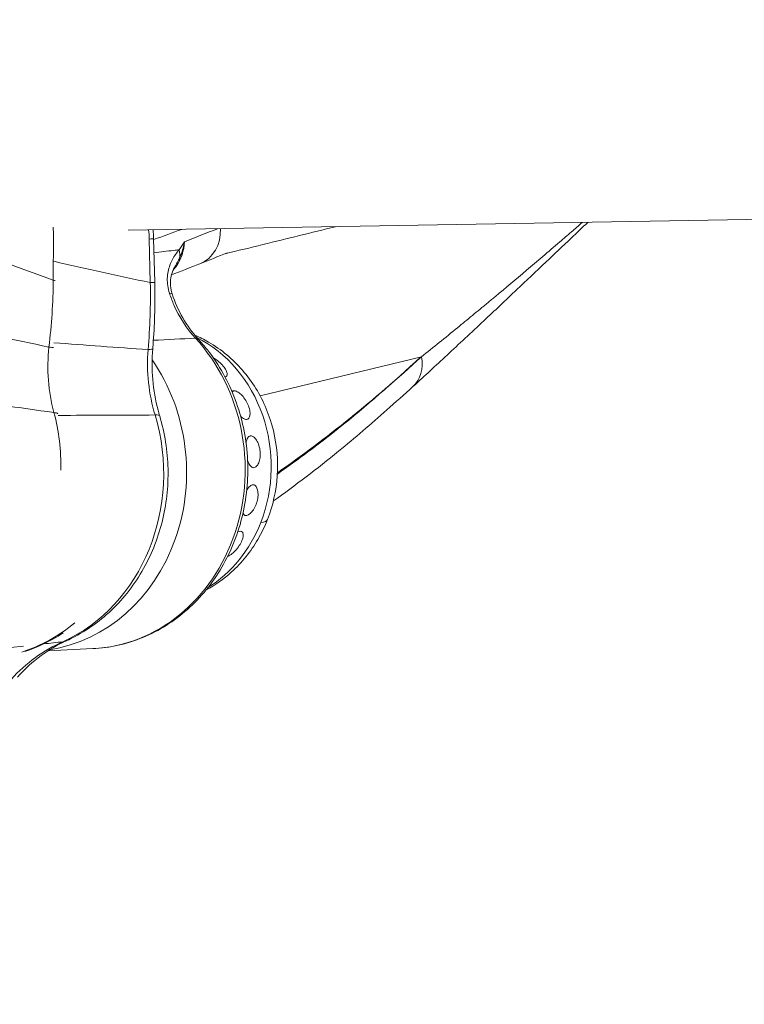
# Model space of a CAD drawing. Units: millimetres. Extents: x 2231 to 71687, y 2602 to 16139.
# Drawn here: x 7289 to 7381, y 7124 to 7249 of the extents above; entities that cross this region are included whole.
import ezdxf

# ---------------------------------------------------------------- set-up
doc = ezdxf.new("R2010")
doc.units = ezdxf.units.MM
doc.styles.get("Standard").update_dxf_attribs({"font": 'arial.ttf'})
doc.dimstyles.get("Standard").update_dxf_attribs({"dimtxt": 0.18, "dimasz": 0.18, "dimexe": 0.18, "dimexo": 0.0625, "dimgap": 0.09, "dimtad": 0, "dimtih": 1, "dimtoh": 1, "dimdec": 4, "dimzin": 0, "dimdsep": 46, "dimtxsty": 'Standard', "dimcen": 0.09, "dimadec": 0, "dimazin": 0, "dimtfac": 1, "dimtdec": 4, "dimtofl": 0, "dimtmove": 0, "dimatfit": 3, "dimfxl": 1, "dimtolj": 1, "dimtzin": 0, "dimarcsym": 0})

# ---------------------------------------------------------------- blocks, each defined once
blk = doc.blocks.new('*D9')
at = {"color": 0, "lineweight": -2, "transparency": 16777216}
for p, q in [((3247.52, 15249.18), (3247.52, 15289.36)), ((3647.52, 15289.18), (24657.75, 15289.18)), ((25057.75, 15249.18), (25057.75, 15289.36))]:
    blk.add_line(p, q, dxfattribs=at)
at = {"color": 0, "transparency": 16777216}
for points in [[(3647.52, 15355.85), (3647.52, 15222.51), (3247.52, 15289.18)], [(24657.75, 15355.85), (24657.75, 15222.51), (25057.75, 15289.18)]]:
    blk.add_solid(points, dxfattribs=at)
at = {"layer": 'Defpoints', "color": 0, "transparency": 16777216}
for p in [(25057.75, 15289.18), (3247.52, 8797.13), (25057.75, 5272.34)]:
    blk.add_point(p, dxfattribs=at)
at = {"color": 0, "lineweight": 15, "transparency": 16777216, "insert": (14152.63, 15745.52), "char_height": 600, "attachment_point": 5}
blk.add_mtext('\\A1;2180', dxfattribs=at)
blk = doc.blocks.new('*D10')
at = {"color": 0, "lineweight": -2, "transparency": 16777216}
for p, q in [((3120.82, 15189.25), (3080.64, 15189.25)), ((3080.82, 14789.25), (3080.82, 3002.45)), ((3120.82, 2602.45), (3080.64, 2602.45))]:
    blk.add_line(p, q, dxfattribs=at)
at = {"color": 0, "transparency": 16777216}
for points in [[(3014.16, 14789.25), (3147.49, 14789.25), (3080.82, 15189.25)], [(3014.16, 3002.45), (3147.49, 3002.45), (3080.82, 2602.45)]]:
    blk.add_solid(points, dxfattribs=at)
at = {"layer": 'Defpoints', "color": 0, "transparency": 16777216}
for p in [(13572.9, 15189.25), (3080.82, 2602.45), (20241.9, 2602.45)]:
    blk.add_point(p, dxfattribs=at)
at = {"color": 0, "lineweight": 15, "transparency": 16777216, "insert": (2624.48, 8895.85), "char_height": 600, "attachment_point": 5, "rotation": 90}
blk.add_mtext('\\A1;1260', dxfattribs=at)

msp = doc.modelspace()

# ---------------------------------------------------------------- linework, layer by layer
at = {"color": 0, "linetype": 'Continuous', "lineweight": 0}
for p, q in [((8363.39351, 7240.51548), (7302.8995, 7222.20545)), ((7293.41279, 7221.381), (7293.37612, 7215.85708)), ((7305.56974, 7221.08651), (7305.70493, 7215.5579)), ((7306.26334, 7215.59751), (7306.12814, 7221.12612)), ((7319.6584, 7201.16079), (7340.13939, 7206.1316)), ((7316.08708, 7201.70594), (7316.31027, 7201.8277)), ((7318.39908, 7196.08439), (7318.4533, 7196.09053)), ((7292.38285, 7168.79491), (7292.38656, 7168.79508)), ((7292.71292, 7168.81019), (7298.38546, 7169.07289))]:
    msp.add_line(p, q, dxfattribs=at)
at = {"color": 0, "linetype": 'Continuous', "lineweight": 0, "extrusion": (0, 0, -1)}
for centre, major_axis, ratio, start_param, end_param in [((7310.15193, 7222.60252), (1.83415, -4.65144), 0.87532339, -1.19883414, 0.000139067), ((7288.9725, 7221.29839), (4.99989, -0.03319), 0.048736513, -0.477975673, -0.457845793), ((6318.46633, 9070.50887), (-1166.4828, 1788.93797), 0.418862387, -2.938005533, -2.937303019), ((7262.1914, 7213.15388), (-3.6709, -49.4134), 0.626800064, -1.672001149, -1.500033582), ((7288.93583, 7215.77446), (4.99989, -0.03319), 0.048736513, -0.477975696, -0.348573309), ((7274.58761, 7212.85191), (-1.1341, -49.53246), 0.62813772, -1.639829275, -1.467861708), ((7297.32147, 7192.04826), (1.06398, -22.97538), 0.888102017, -2.32705404, 0), ((7289.2076, 7197.51553), (4.82911, 1.29603), 0.181725984, -0.446671427, -0.130690284), ((7273.682, 7191.86549), (-2.33133, -23.13282), 0.886872745, -1.975052016, -1.65540193), ((7286.74679, 7191.54623), (1.07555, -23.22511), 0.888102017, -1.844792153, -0.33785221), ((7302.10492, 7197.20084), (4.78994, 1.43403), 0.124371286, -0.462249836, 0), ((7284.2694, 7190.74535), (-2.30626, -22.88408), 0.886872745, -0.732335126, -0.365776923)]:
    msp.add_ellipse(centre, major_axis=major_axis, ratio=ratio, start_param=start_param, end_param=end_param, dxfattribs=at)
at = {"color": 0, "linetype": 'Continuous', "lineweight": 0}
for centre, major_axis, ratio, start_param, end_param in [((7301.12964, 7221.00389), (4.99851, 0.12224), 0.011295178, -0.47747372, -0.000741682), ((7306.68554, 7219.80632), (2.48887, -1.67497), 0.724503429, 0.254459129, 0.717799447), ((7301.26483, 7215.47527), (4.99851, 0.12224), 0.011295178, -0.477473742, 0), ((7305.63317, 7213.1955), (2.85215, 0.93018), 0.136257916, 0.000312582, 0.455350271), ((7305.27967, 7192.40447), (5.8698, 16.41585), 0.000003094, -0.000000286, 0.000013129), ((7309.59302, 7206.35536), (2.20802, 2.03092), 0.315411528, 0, 0.360064102), ((7305.27967, 7192.40448), (-0.82193, 17.74847), 0.888102017, -2.035286297, -0.463957934), ((7304.62186, 7204.56606), (0.50142, -16.42396), 0.725831222, -1.764164424, -1.251399226), ((7288.45707, 7207.88514), (4.96725, -0.57135), 0.00733406, -0.494763981, -0.123121983), ((7317.3081, 7204.25624), (1.56893, -16.39319), 0.723202743, -1.810974652, -1.298209454), ((7289.88144, 7191.70214), (-1.0641, 22.97795), 0.888102017, -0.913183441, -0.913157724), ((7301.03131, 7207.57926), (4.9825, -0.41802), 0.066931444, -0.487787295, -0.000800715), ((7335.69915, 7206.05494), (3.36592, -3.69738), 0.82350951, 0.000323634, 0.944088418), ((7289.88317, 7191.7038), (1.06398, -22.97538), 0.888102017, 0.095617486, 2.185759297), ((7305.27967, 7192.40448), (-0.82193, 17.74847), 0.888102017, -2.680493764, -2.035286297), ((7313.37794, 7188.28319), (7.21158, -2.81704), 0.205906355, -0.415932143, 0), ((7292.90984, 7174.59488), (2.05237, -4.55936), 0.433662009, -0.169897519, 0), ((7289.88318, 7191.70374), (1.06398, -22.97532), 0.888102017, 0.076495977, 0.076707465)]:
    msp.add_ellipse(centre, major_axis=major_axis, ratio=ratio, start_param=start_param, end_param=end_param, dxfattribs=at)
for points in [[(7293.37612, 7215.85708), (7284.69822, 7219.00203), (7275.95581, 7222.20145), (7267.22414, 7226.04192)], [(7293.35246, 7222.59361), (7293.39504, 7222.19434), (7293.41548, 7221.78586), (7293.41279, 7221.381)], [(7314.24097, 7222.40127), (7312.84163, 7221.8494), (7311.442, 7221.29596), (7310.04208, 7220.74119)], [(7305.47748, 7222.24996), (7305.529, 7221.86956), (7305.56016, 7221.47793), (7305.56974, 7221.08651)], [(7306.05794, 7222.25999), (7306.09454, 7221.88338), (7306.11753, 7221.50421), (7306.12678, 7221.12605)], [(7309.70863, 7222.32302), (7308.51599, 7221.88266), (7307.32318, 7221.45296), (7306.13043, 7221.03238)], [(7308.677, 7219.64904), (7307.84302, 7219.54977), (7307.00778, 7219.4525), (7306.1714, 7219.35708)], [(7308.90082, 7217.70837), (7309.07194, 7217.99196), (7309.24098, 7218.3018), (7309.39668, 7218.64047)], [(7315.47656, 7219.32884), (7314.31301, 7218.86987), (7313.14914, 7218.4109), (7311.9851, 7217.9519)], [(7305.70493, 7215.5579), (7301.62828, 7216.42968), (7297.53727, 7217.31125), (7293.43767, 7218.26328)], [(7311.9851, 7217.9519), (7310.78427, 7217.47838), (7309.58314, 7217.00487), (7308.38171, 7216.53134)], [(7308.8849, 7217.6823), (7308.88441, 7217.68218), (7308.88393, 7217.68206), (7308.88345, 7217.68194)], [(7309.05898, 7217.72462), (7309.05835, 7217.72447), (7309.05772, 7217.72431), (7309.05709, 7217.72416)], [(7292.82664, 7207.36502), (7283.93838, 7209.25732), (7275.04036, 7211.20234), (7266.09917, 7213.45107)], [(7310.95893, 7209.04521), (7310.95878, 7209.04527), (7310.95862, 7209.04533), (7310.95846, 7209.0454)], [(7292.89594, 7207.96631), (7292.89594, 7207.96631), (7292.89593, 7207.96631), (7292.89593, 7207.96631)], [(7305.41958, 7207.05372), (7301.43288, 7207.32475), (7297.44388, 7207.60669), (7293.44888, 7207.9224)], [(7306.0948, 7208.23265), (7307.87753, 7208.31892), (7309.65734, 7208.40835), (7311.43377, 7208.50141)], [(7340.13939, 7206.1316), (7334.14944, 7200.67863), (7328.04598, 7195.724), (7321.84611, 7191.40209)], [(7266.8941, 7202.93593), (7275.78781, 7201.55037), (7284.63136, 7200.29018), (7293.46119, 7199.06349)], [(7316.07619, 7201.73146), (7316.13648, 7201.79296), (7316.21752, 7201.82484), (7316.31027, 7201.8277)], [(7339.06562, 7202.35893), (7337.95736, 7201.35002), (7336.84493, 7200.35745), (7335.72831, 7199.38195)], [(7294.01909, 7198.70088), (7298.12272, 7198.70389), (7302.21926, 7198.72336), (7306.31263, 7198.75005)], [(7316.81028, 7183.89388), (7316.92217, 7183.95255), (7317.0248, 7183.98517), (7317.11127, 7183.99123)], [(7294.59835, 7169.95067), (7292.15695, 7168.87885), (7289.90578, 7167.24635), (7288.05796, 7165.19957)], [(7294.59835, 7169.95067), (7293.79255, 7169.85969), (7292.98646, 7169.77021), (7292.18, 7169.68224)], [(7289.60204, 7169.40635), (7280.77118, 7168.47963), (7271.88381, 7167.73637), (7262.82147, 7167.20098)]]:
    msp.add_open_spline(points, degree=3, dxfattribs=at)
for points, knots in [([(7329.2235, 7222.65995), (7326.17805, 7221.90489), (7323.10275, 7221.14965), (7318.41082, 7220.00265), (7316.80545, 7219.61083), (7315.19817, 7219.21903)], [82.862273642, 82.862273642, 82.862273642, 82.862273642, 103.359947798, 103.359947798, 113.996587162, 113.996587162, 113.996587162, 113.996587162]), ([(7361.27765, 7223.21339), (7360.55717, 7222.53165), (7359.85867, 7221.86917), (7358.06734, 7220.16884), (7357.00231, 7219.15616), (7354.68943, 7216.95923), (7353.46038, 7215.79303), (7350.82137, 7213.29785), (7349.42623, 7211.98585), (7346.46468, 7209.21029), (7344.90812, 7207.75347), (7341.94661, 7205.00201), (7340.5385, 7203.70369), (7339.15607, 7202.44433)], [21.621443598, 21.621443598, 21.621443598, 21.621443598, 25.116079419, 25.116079419, 30.826244291, 30.826244291, 37.930909096, 37.930909096, 46.554911879, 46.554911879, 56.853627807, 56.853627807, 66.65105814, 66.65105814, 66.65105814, 66.65105814]), ([(7360.57734, 7223.20129), (7360.10858, 7222.79415), (7359.14025, 7221.95483), (7356.71044, 7219.85795), (7353.45343, 7217.07677), (7350.82458, 7214.87202), (7349.3758, 7213.66793), (7349.04662, 7213.3945), (7348.556, 7212.98749), (7348.06837, 7212.58352), (7347.42184, 7212.04869), (7346.6204, 7211.38727), (7345.66865, 7210.60459), (7343.47009, 7208.80371), (7341.63929, 7207.32426), (7340.13939, 7206.1316)], [6.83862612, 6.83862612, 6.83862612, 6.83862612, 7.08878067, 7.364808853, 8.192893405, 9.020977956, 9.020977956, 9.127484457, 9.233990959, 9.34049746, 9.447003961, 9.660016963, 9.873029966, 10.086042968, 11.15110798, 11.15110798, 11.15110798, 11.15110798]), ([(7308.59505, 7217.13535), (7308.72789, 7217.2807), (7308.85326, 7217.43504), (7308.97018, 7217.59737), (7308.973, 7217.60129), (7308.97581, 7217.6052), (7308.97862, 7217.60912), (7309.6138, 7218.49625), (7309.99384, 7219.62157), (7310.04208, 7220.74119)], [0.6057136031, 0.6057136031, 0.6057136031, 0.6057136031, 0.7027014552, 0.7027014552, 0.7027014552, 0.7050389146, 0.7050389146, 0.7050389146, 1.2338181006, 1.2338181006, 1.2338181006, 1.2338181006]), ([(7310.04208, 7220.74119), (7310.04052, 7220.73894), (7310.03897, 7220.73669), (7309.81068, 7220.40657), (7309.58271, 7220.07806), (7309.35847, 7219.73065)], [-0.0012027053, -0.0012027053, -0.0012027053, -0.0012027053, 0, 0, 0.1753377655, 0.1753377655, 0.1753377655, 0.1753377655]), ([(7309.40402, 7218.65647), (7309.69493, 7219.29279), (7309.9245, 7220.0058), (7310.0397, 7220.72624), (7310.0405, 7220.73122), (7310.04129, 7220.73621), (7310.04208, 7220.74119)], [-0.1738791226, -0.1738791226, -0.1738791226, -0.1738791226, 0, 0, 0, 0.0012027053, 0.0012027053, 0.0012027053, 0.0012027053]), ([(7309.35847, 7219.73065), (7309.20567, 7219.53965), (7308.75825, 7218.96111), (7308.12129, 7217.83897), (7307.75309, 7216.12137), (7307.93442, 7214.82599), (7308.13766, 7214.20175)], [0, 0, 0, 0, 0.1192974323, 0.3578922968, 0.5964871613, 0.8350820258, 0.8350820258, 0.8350820258, 0.8350820258]), ([(7308.89983, 7217.70898), (7308.7182, 7217.41072), (7308.57706, 7217.12965), (7308.37571, 7216.54789), (7308.30371, 7216.24767), (7308.2523, 7215.68856), (7308.24818, 7215.45889), (7308.27918, 7215.0475), (7308.30207, 7214.87324), (7308.37291, 7214.50872), (7308.42242, 7214.31611), (7308.48489, 7214.12451)], [0, 0, 0, 0, 1.832759729, 1.832759729, 3.278605501, 3.278605501, 4.159102079, 4.159102079, 4.752241526, 4.752241526, 5.371548851, 5.371548851, 5.371548851, 5.371548851]), ([(7306.26201, 7215.59616), (7306.32307, 7213.09746), (7306.26402, 7210.59291), (7306.06315, 7207.78933), (7306.03871, 7207.4751), (7306.01237, 7207.1611)], [0.001275162, 0.001275162, 0.001275162, 0.001275162, 7.50003299, 7.50003299, 8.447214325, 8.447214325, 8.447214325, 8.447214325]), ([(7308.13883, 7214.20222), (7308.30115, 7213.70225), (7308.48712, 7213.21096), (7308.69612, 7212.73169), (7309.38176, 7211.15947), (7310.31635, 7209.71743), (7311.43376, 7208.50142)], [-0.8177915443, -0.8177915443, -0.8177915443, -0.8177915443, -0.6267393774, -0.6267393774, -0.6267393774, 0, 0, 0, 0]), ([(7308.47957, 7214.12394), (7308.82801, 7213.05553), (7309.28669, 7212.02724), (7310.38582, 7210.11276), (7311.03665, 7209.21545), (7311.75905, 7208.42409)], [0, 0, 0, 0, 3.416308045, 3.416308045, 6.882634938, 6.882634938, 6.882634938, 6.882634938]), ([(7312.77471, 7176.51764), (7313.9377, 7177.14077), (7315.01781, 7177.90401), (7317.33886, 7179.98745), (7318.47908, 7181.40789), (7320.32393, 7184.57998), (7321.00514, 7186.34444), (7321.83279, 7190.04476), (7321.96136, 7191.98491), (7321.63463, 7195.83424), (7321.17384, 7197.74365), (7319.68987, 7201.31191), (7318.67454, 7202.97459), (7316.18706, 7205.84208), (7314.73293, 7207.06144), (7312.54003, 7208.33064), (7311.9591, 7208.62262), (7311.36126, 7208.87904)], [5.578064857, 5.578064857, 5.578064857, 5.578064857, 5.8047664, 5.8047664, 6.119332929, 6.119332929, 6.449645622, 6.449645622, 6.790907817, 6.790907817, 7.135291875, 7.135291875, 7.474337125, 7.474337125, 7.800079443, 7.800079443, 7.911875877, 7.911875877, 7.911875877, 7.911875877]), ([(7298.38546, 7169.07289), (7300.56689, 7169.17391), (7302.72962, 7169.6595), (7306.80887, 7171.34743), (7308.72217, 7172.55463), (7312.12735, 7175.57681), (7313.61067, 7177.40173), (7315.99836, 7181.49237), (7316.89263, 7183.76451), (7317.99419, 7188.52373), (7318.19482, 7191.01223), (7317.87539, 7195.94735), (7317.35341, 7198.39337), (7315.63344, 7202.98607), (7314.43777, 7205.13329), (7312.58882, 7207.49465), (7312.20312, 7207.94914), (7311.80105, 7208.38628)], [3.167360448, 3.167360448, 3.167360448, 3.167360448, 3.477261048, 3.477261048, 3.789794957, 3.789794957, 4.108171912, 4.108171912, 4.431947695, 4.431947695, 4.758829539, 4.758829539, 5.086579169, 5.086579169, 5.413194315, 5.413194315, 5.494415371, 5.494415371, 5.494415371, 5.494415371]), ([(7306.00939, 7207.1515), (7305.90121, 7205.8548), (7305.90521, 7204.53666), (7306.13159, 7201.92217), (7306.3575, 7200.61261), (7306.75165, 7199.11598), (7306.81631, 7198.88551), (7306.88458, 7198.65654)], [0.010769517, 0.010769517, 0.010769517, 0.010769517, 3.927311107, 3.927311107, 7.886096886, 7.886096886, 8.61129095, 8.61129095, 8.61129095, 8.61129095]), ([(7313.71144, 7206.00392), (7313.89195, 7205.8986), (7314.08419, 7205.77055), (7314.48089, 7205.46308), (7314.68192, 7205.27844), (7315.00929, 7204.92321), (7315.15734, 7204.72907), (7315.37238, 7204.36334), (7315.43958, 7204.19196), (7315.49209, 7203.91697), (7315.48097, 7203.79498), (7315.38009, 7203.63462), (7315.29471, 7203.59234), (7315.18923, 7203.58583)], [0.7764178004, 0.7764178004, 0.7764178004, 0.7764178004, 0.8419393513, 0.8419393513, 0.9183070321, 0.9183070321, 0.9946747129, 0.9946747129, 1.0710423937, 1.0710423937, 1.1473702153, 1.1473702153, 1.2196250665, 1.2196250665, 1.2196250665, 1.2196250665]), ([(7340.02078, 7206.10281), (7336.58016, 7202.8799), (7333.09982, 7199.84883), (7327.02125, 7194.98783), (7324.43897, 7193.06354), (7321.83852, 7191.25265)], [2.998702836, 2.998702836, 2.998702836, 2.998702836, 5.468059856, 5.468059856, 7.265874149, 7.265874149, 7.265874149, 7.265874149]), ([(7316.31027, 7201.8277), (7316.31087, 7201.82772), (7316.31147, 7201.82774), (7316.42555, 7201.8308), (7316.57141, 7201.79092), (7316.89271, 7201.62041), (7317.06792, 7201.48965), (7317.39295, 7201.1831), (7317.56448, 7200.98675), (7317.8708, 7200.54941), (7318.00533, 7200.30827), (7318.20623, 7199.84978), (7318.28591, 7199.60203), (7318.37362, 7199.14015), (7318.38189, 7198.92614), (7318.34084, 7198.58458), (7318.28885, 7198.43416), (7318.13126, 7198.23103), (7318.02591, 7198.17846), (7317.91282, 7198.17452)], [0.6125138965, 0.6125138965, 0.6125138965, 0.6125138965, 0.6129160273, 0.6129160273, 0.6892438489, 0.6892438489, 0.7655716705, 0.7655716705, 0.8419393513, 0.8419393513, 0.9183070321, 0.9183070321, 0.9946747129, 0.9946747129, 1.0710423937, 1.0710423937, 1.1473702153, 1.1473702153, 1.2236980369, 1.2236980369, 1.2236980369, 1.2236980369]), ([(7294.96221, 7170.03551), (7296.9697, 7170.93917), (7298.83158, 7172.17863), (7302.10156, 7175.1836), (7303.51011, 7176.94802), (7305.77556, 7180.82768), (7306.63296, 7182.94259), (7307.74667, 7187.34241), (7308.00318, 7189.62722), (7307.90312, 7194.18507), (7307.54658, 7196.45801), (7306.89486, 7198.63487)], [0.362428309, 0.362428309, 0.362428309, 0.362428309, 0.663816297, 0.663816297, 0.965204286, 0.965204286, 1.266592275, 1.266592275, 1.567980263, 1.567980263, 1.869368252, 1.869368252, 1.869368252, 1.869368252]), ([(7335.7443, 7199.39627), (7333.72086, 7197.5841), (7331.68118, 7195.83534), (7326.89162, 7191.92083), (7324.12214, 7189.80966), (7321.3347, 7187.83209)], [37.866853135, 37.866853135, 37.866853135, 37.866853135, 52.039541815, 52.039541815, 70.885088771, 70.885088771, 70.885088771, 70.885088771]), ([(7317.91282, 7198.17452), (7317.79929, 7198.17055), (7317.66292, 7198.21505), (7317.40312, 7198.38584), (7317.28197, 7198.49493), (7317.16582, 7198.62171)], [0, 0, 0, 0, 0.0766247996, 0.0766247996, 0.1387199782, 0.1387199782, 0.1387199782, 0.1387199782]), ([(7317.86681, 7195.18511), (7317.8828, 7195.29196), (7317.903, 7195.39095), (7317.97647, 7195.65992), (7318.04877, 7195.81796), (7318.23075, 7196.0305), (7318.34052, 7196.08554), (7318.4533, 7196.09053)], [0.4224999499, 0.4224999499, 0.4224999499, 0.4224999499, 0.4596664282, 0.4596664282, 0.5362912278, 0.5362912278, 0.6125138965, 0.6125138965, 0.6125138965, 0.6125138965]), ([(7318.4533, 7196.09053), (7318.45389, 7196.09056), (7318.45449, 7196.09058), (7318.56804, 7196.09507), (7318.69882, 7196.04992), (7318.95986, 7195.85548), (7319.08985, 7195.70617), (7319.31034, 7195.35812), (7319.41554, 7195.13606), (7319.57564, 7194.64563), (7319.63027, 7194.37721), (7319.68046, 7193.87076), (7319.67935, 7193.59915), (7319.61769, 7193.09631), (7319.55742, 7192.86508), (7319.40788, 7192.49721), (7319.30867, 7192.33593), (7319.08853, 7192.11765), (7318.96787, 7192.0607), (7318.85501, 7192.05523)], [0.6125138965, 0.6125138965, 0.6125138965, 0.6125138965, 0.6129160273, 0.6129160273, 0.6892438489, 0.6892438489, 0.7655716705, 0.7655716705, 0.8419393513, 0.8419393513, 0.9183070321, 0.9183070321, 0.9946747129, 0.9946747129, 1.0710423937, 1.0710423937, 1.1473702153, 1.1473702153, 1.2236980369, 1.2236980369, 1.2236980369, 1.2236980369]), ([(7318.85501, 7192.05523), (7318.74172, 7192.04974), (7318.62128, 7192.09539), (7318.39808, 7192.29331), (7318.29504, 7192.44554), (7318.15718, 7192.73269), (7318.10688, 7192.86163), (7318.06156, 7193.00282)], [0, 0, 0, 0, 0.0766247996, 0.0766247996, 0.1532495991, 0.1532495991, 0.200947211, 0.200947211, 0.200947211, 0.200947211]), ([(7318.73148, 7189.89599), (7318.73208, 7189.89603), (7318.73267, 7189.89606), (7318.84615, 7189.9021), (7318.9611, 7189.8578), (7319.15801, 7189.66416), (7319.23971, 7189.5149), (7319.34896, 7189.16826), (7319.38376, 7188.94768), (7319.38978, 7188.46383), (7319.36074, 7188.20064), (7319.25417, 7187.70731), (7319.16958, 7187.44448), (7318.95455, 7186.96078), (7318.82437, 7186.73983), (7318.56448, 7186.38911), (7318.41743, 7186.23583), (7318.13367, 7186.02745), (7317.99724, 7185.97228), (7317.88414, 7185.9653)], [0.6125138965, 0.6125138965, 0.6125138965, 0.6125138965, 0.6129160273, 0.6129160273, 0.6892438489, 0.6892438489, 0.7655716705, 0.7655716705, 0.8419393513, 0.8419393513, 0.9183070321, 0.9183070321, 0.9946747129, 0.9946747129, 1.0710423937, 1.0710423937, 1.1473702153, 1.1473702153, 1.2236980369, 1.2236980369, 1.2236980369, 1.2236980369]), ([(7317.94529, 7189.1312), (7317.97039, 7189.18007), (7317.9957, 7189.2268), (7318.12632, 7189.45344), (7318.24701, 7189.6142), (7318.49303, 7189.83198), (7318.61861, 7189.88946), (7318.73148, 7189.89599)], [0.4411840933, 0.4411840933, 0.4411840933, 0.4411840933, 0.4596664282, 0.4596664282, 0.5362912278, 0.5362912278, 0.6125138965, 0.6125138965, 0.6125138965, 0.6125138965]), ([(7317.88414, 7185.9653), (7317.7706, 7185.95828), (7317.66553, 7185.99889), (7317.54109, 7186.14029), (7317.50431, 7186.20616), (7317.475, 7186.28271)], [0, 0, 0, 0, 0.0766247996, 0.0766247996, 0.1190564078, 0.1190564078, 0.1190564078, 0.1190564078]), ([(7317.11127, 7183.99123), (7317.11187, 7183.99127), (7317.11247, 7183.99132), (7317.22636, 7183.99883), (7317.32663, 7183.96143), (7317.46328, 7183.79322), (7317.49943, 7183.66259), (7317.50416, 7183.3601), (7317.47298, 7183.16799), (7317.33565, 7182.74963), (7317.22925, 7182.52353), (7316.97877, 7182.10284), (7316.81809, 7181.88034), (7316.46419, 7181.47361), (7316.27118, 7181.28919), (7315.91238, 7180.99699), (7315.72263, 7180.86962), (7315.54006, 7180.77606), (7315.52797, 7180.77002), (7315.51598, 7180.76416)], [0.6125138965, 0.6125138965, 0.6125138965, 0.6125138965, 0.6129160273, 0.6129160273, 0.6892438489, 0.6892438489, 0.7655716705, 0.7655716705, 0.8419393513, 0.8419393513, 0.9183070321, 0.9183070321, 0.9946747129, 0.9946747129, 1.0710423937, 1.0710423937, 1.1473702153, 1.1473702153, 1.152829227, 1.152829227, 1.152829227, 1.152829227]), ([(7294.90911, 7170.01354), (7293.84559, 7169.53096), (7292.81368, 7168.92361), (7290.76709, 7167.41686), (7289.7542, 7166.48456), (7288.84409, 7165.43523)], [0.059786682, 0.059786682, 0.059786682, 0.059786682, 4.198567762, 4.198567762, 8.775601485, 8.775601485, 8.775601485, 8.775601485]), ([(7289.76567, 7168.71498), (7291.44847, 7169.2638), (7293.06609, 7170.04511), (7294.59627, 7171.04679), (7294.6236, 7171.06478), (7294.6509, 7171.08283)], [3.4102454964, 3.4102454964, 3.4102454964, 3.4102454964, 3.6593193778, 3.6593193778, 3.663855754, 3.663855754, 3.663855754, 3.663855754])]:
    msp.add_open_spline(points, degree=3, knots=knots, dxfattribs=at)

# ---------------------------------------------------------------- dimensions: what is measured, and where the dimension line sits
at = {"lineweight": 15}
dim = msp.add_linear_dim(base=(25057.74503, 15289.18021), p1=(3247.52441, 8797.13041), p2=(25057.74503, 5272.34471), text='2180', dimstyle='Standard', override={"dimtxt": 600, "dimasz": 400, "dimgap": 150, "dimtad": 2, "dimtih": 0, "dimfxl": 40, "dimfxlon": 1}, dxfattribs=at)
dim.commit()
dim.dimension.update_dxf_attribs({"geometry": '*D9', "text_midpoint": (14152.63472, 15745.52401)})
dim = msp.add_linear_dim(base=(3080.8218, 2602.45163), p1=(13572.89876, 15189.25329), p2=(20241.89878, 2602.45163), angle=90, text='1260', dimstyle='Standard', override={"dimtxt": 600, "dimasz": 400, "dimgap": 150, "dimtad": 2, "dimtih": 0, "dimfxl": 40, "dimfxlon": 1}, dxfattribs=at)
dim.commit()
dim.dimension.update_dxf_attribs({"geometry": '*D10', "text_midpoint": (2624.478, 8895.85246)})

doc.saveas('drawing.dxf')
